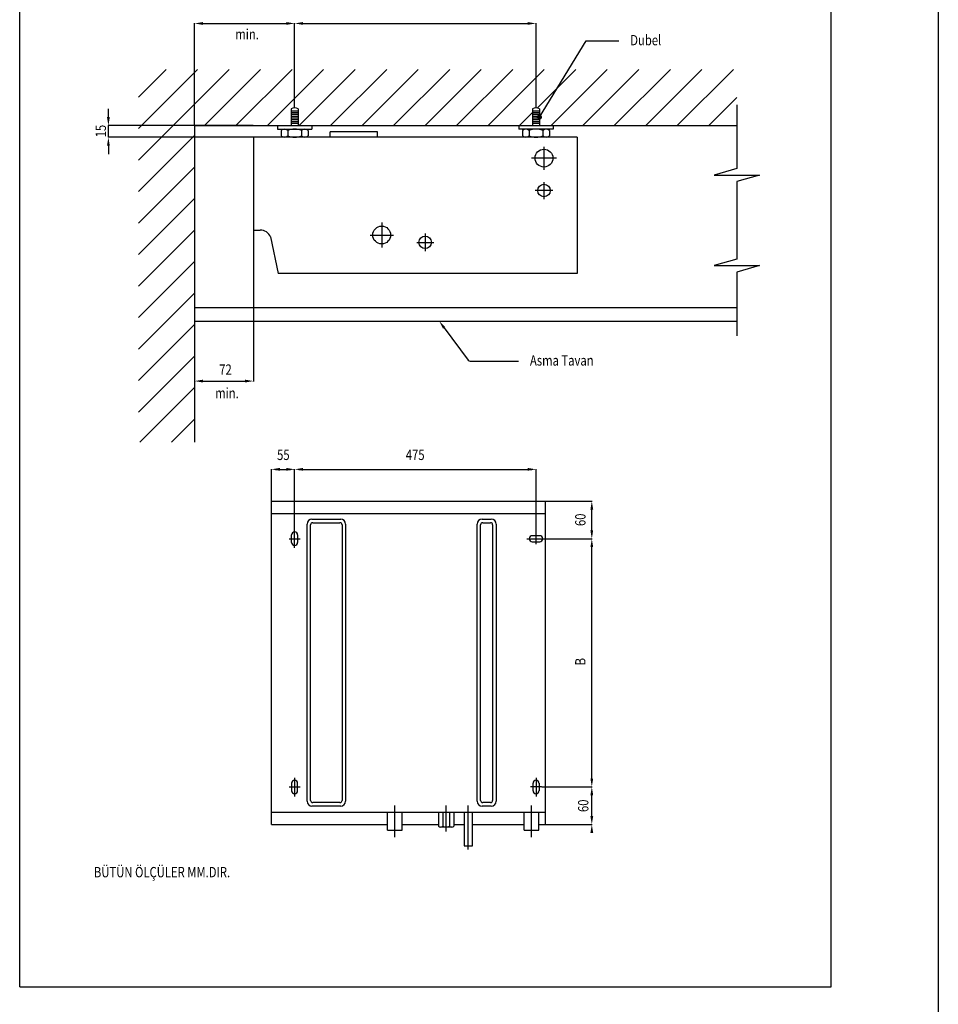
# Model space of a CAD drawing. Extents: x 30988 to 56274, y -1985 to 5789.
# Drawn here: x 32625 to 33514, y -710 to 243 of the extents above; entities that cross this region are included whole.
import ezdxf

# ---------------------------------------------------------------- set-up
doc = ezdxf.new("R2010")
doc.units = 0
doc.header["$LTSCALE"] = 2.5
doc.header["$MEASUREMENT"] = 0
doc.layers.get('0').update_dxf_attribs({"linetype": 'CONTINUOUS'})
for name, color, linetype in [('0S', 7, 'CONTINUOUS'), ('Cihaz', 221, 'CONTINUOUS'), ('KANAL', 2, 'CONTINUOUS'), ('UFLEME', 3, 'CONTINUOUS'), ('YAZI', 1, 'CONTINUOUS')]:
    doc.layers.add(name, color=color, linetype=linetype)
doc.styles.add('OLCU', font='arial.ttf', dxfattribs={"width": 0.6, "height": 24})
doc.styles.add('ROMANS', font='ROMANC.SHX', dxfattribs={"height": 0.15})
doc.dimstyles.new('50', dxfattribs={"dimscale": 0, "dimtxt": 12, "dimasz": 5, "dimexe": 0.2, "dimexo": 0.25, "dimgap": 0, "dimtad": 0, "dimdec": 1, "dimdsep": 46, "dimtxsty": 'OLCU', "dimblk1": 'DOT', "dimblk2": 'DOT', "dimsah": 1, "dimcen": 1, "dimdle": 0.2, "dimclrd": 256, "dimclre": 256, "dimclrt": 256, "dimadec": 0, "dimazin": 0, "dimtfac": 0.5, "dimtdec": 1, "dimtix": 1, "dimtmove": 2, "dimatfit": 3, "dimldrblk": 'DOT', "dimfxl": 1, "dimtvp": 1, "dimtolj": 1, "dimarcsym": 0})

# ---------------------------------------------------------------- blocks, each defined once
blk = doc.blocks.new('_DOT')
at = {"color": 0, "linetype": 'ByBlock'}
blk.add_line((-0.5, 0), (-1, 0), dxfattribs=at)
at = {"color": 0, "linetype": 'ByBlock', "const_width": 0.5}
blk.add_lwpolyline([(-0.25, 0, 1), (0.25, 0, 1)], format="xyb", close=True, dxfattribs=at)
blk = doc.blocks.new('33221')
at = {"color": 5, "linetype": 'Continuous'}
for p, q in [((-4615.39, -2193.4), (-4615.39, -979.5)), ((-4615.39, -979.5), (-3830.22, -979.5)), ((-3830.22, -2193.4), (-3830.22, -979.5)), ((-4615.39, -1056.69), (-3830.22, -1056.69)), ((-4615.39, -2193.4), (-3830.22, -2193.4))]:
    blk.add_line(p, q, dxfattribs=at)
blk = doc.blocks.new('33226')
at = {"layer": '0S', "color": 5, "linetype": 'Continuous'}
blk.add_line((-4502.48, -979.5), (-4502.48, -1056.69), dxfattribs=at)
at = {"layer": '0S'}
blk.add_blockref('33221', (0, 0), dxfattribs=at)

msp = doc.modelspace()

# ---------------------------------------------------------------- linework, layer by layer
for p, q in [((32887.74, 156.63, 1085.52), (32887.74, 140.33, 1085.52)), ((32894.31, 156.63, 1085.52), (32894.31, 140.33, 1085.52)), ((33121.27, 156.63, 1085.52), (33121.27, 140.33, 1085.52)), ((33127.84, 156.63, 1085.52), (33127.84, 140.33, 1085.52)), ((32874.42, 140.33, 1085.52), (32874.42, 136.83, 1085.52)), ((32874.42, 136.83, 1085.52), (32907.62, 136.83, 1085.52)), ((32877.89, 135.52, 1085.52), (32877.89, 130.27, 1085.52)), ((32881.17, 136.83, 1085.52), (32900.87, 136.83, 1085.52)), ((32884.45, 135.52, 1085.52), (32884.45, 130.27, 1085.52)), ((32897.59, 135.52, 1085.52), (32897.59, 130.27, 1085.52)), ((32904.16, 135.52, 1085.52), (32904.16, 130.27, 1085.52)), ((32907.62, 140.33, 1085.52), (32907.62, 136.83, 1085.52)), ((32971.33, 134.22, 1085.52), (32925.48, 134.22, 1085.52)), ((32925.48, 128.95, 1085.52), (32925.48, 134.22, 1085.52)), ((32971.33, 128.95, 1085.52), (32971.33, 134.22, 1085.52)), ((33107.95, 140.33, 1085.52), (33107.95, 136.83, 1085.52)), ((33141.16, 136.83, 1085.52), (33107.95, 136.83, 1085.52)), ((33111.42, 135.52, 1085.52), (33111.42, 130.27, 1085.52)), ((33134.41, 136.83, 1085.52), (33114.7, 136.83, 1085.52)), ((33117.99, 135.52, 1085.52), (33117.99, 130.27, 1085.52)), ((33131.12, 135.52, 1085.52), (33131.12, 130.27, 1085.52)), ((33137.69, 135.52, 1085.52), (33137.69, 130.27, 1085.52)), ((33141.16, 140.33, 1085.52), (33141.16, 136.83, 1085.52))]:
    msp.add_line(p, q)
at = {"color": 8}
for p, q in [((32887.74, 154.74, 1085.52), (32894.31, 154.74, 1085.52)), ((32887.74, 153.01, 1085.52), (32894.31, 153.01, 1085.52)), ((33121.27, 154.74, 1085.52), (33127.84, 154.74, 1085.52)), ((33121.27, 153.01, 1085.52), (33127.84, 153.01, 1085.52)), ((32887.74, 151.29, 1085.52), (32894.31, 151.29, 1085.52)), ((32887.74, 149.57, 1085.52), (32894.31, 149.57, 1085.52)), ((32887.74, 147.84, 1085.52), (32894.31, 147.84, 1085.52)), ((32887.74, 146.12, 1085.52), (32894.31, 146.12, 1085.52)), ((32887.74, 144.4, 1085.52), (32894.31, 144.4, 1085.52)), ((33121.27, 151.29, 1085.52), (33127.84, 151.29, 1085.52)), ((33121.27, 149.57, 1085.52), (33127.84, 149.57, 1085.52)), ((33121.27, 147.84, 1085.52), (33127.84, 147.84, 1085.52)), ((33121.27, 146.12, 1085.52), (33127.84, 146.12, 1085.52)), ((33121.27, 144.4, 1085.52), (33127.84, 144.4, 1085.52)), ((32887.74, 142.67, 1085.52), (32894.31, 142.67, 1085.52)), ((33121.27, 142.67, 1085.52), (33127.84, 142.67, 1085.52)), ((33132.26, 119.84, 1085.52), (33132.26, 97.47, 1085.52)), ((33144.36, 108.85, 1085.52), (33120.3, 108.85, 1085.52)), ((33140.73, 77.41, 1085.52), (33123.73, 77.41, 1085.52)), ((33132.26, 85.46, 1085.52), (33132.26, 69.13, 1085.52)), ((32975.25, 46.49, 1085.52), (32975.25, 22.44, 1085.52)), ((32964.26, 34.39, 1085.52), (32986.63, 34.39, 1085.52)), ((33017.35, 35.77, 1085.52), (33017.35, 18.77, 1085.52)), ((33009.3, 27.3, 1085.52), (33025.63, 27.3, 1085.52))]:
    msp.add_line(p, q, dxfattribs=at)
for centre, radius, start, end in [((32891.02, 149.99, 1085.52), 7.41, 63.6962, 116.3038), ((33124.55, 149.99, 1085.52), 7.41, 63.6962, 116.3038), ((32881.17, 132.07, 1085.52), 4.76, 46.39718, 133.60282), ((32891.02, 119.76, 1085.52), 17.08, 67.38014, 112.61986), ((32900.87, 132.07, 1085.52), 4.76, 46.39718, 133.60282), ((33114.7, 132.07, 1085.52), 4.76, 46.39718, 133.60282), ((33124.55, 119.76, 1085.52), 17.08, 67.38014, 112.61986), ((33134.41, 132.07, 1085.52), 4.76, 46.39718, 133.60282), ((32881.17, 133.71, 1085.52), 4.76, 226.39718, 313.60282), ((32891.02, 146.03, 1085.52), 17.08, 247.38014, 292.61986), ((32900.87, 133.71, 1085.52), 4.76, 226.39718, 313.60282), ((33114.7, 133.71, 1085.52), 4.76, 226.39718, 313.60282), ((33124.55, 146.03, 1085.52), 17.08, 247.38014, 292.61986), ((33134.41, 133.71, 1085.52), 4.76, 226.39718, 313.60282)]:
    msp.add_arc(centre, radius, start, end)
at = {"layer": 'KANAL', "color": 6}
for p, q in [((32851.32, 128.95, 1085.52), (32851.32, 39.11, 1085.52)), ((33164.26, 128.95, 1085.52), (32851.32, 128.95, 1085.52)), ((33164.26, 128.95, 1085.52), (33164.26, -2.8, 1085.52)), ((32851.32, 39.11, 1085.52), (32857.67, 39.11, 1085.52)), ((32867.67, 32.48, 1085.52), (32875.21, -2.8, 1085.52)), ((33164.26, -2.8, 1085.52), (32875.21, -2.8, 1085.52))]:
    msp.add_line(p, q, dxfattribs=at)
at = {"layer": 'KANAL', "color": 2}
for p, q in [((32868.61, -223.27, 1085.52), (33133.78, -223.27, 1085.52)), ((32868.61, -235.12, 1085.52), (33133.78, -235.12, 1085.52)), ((32868.61, -524.37, 1085.52), (33133.78, -524.37, 1085.52)), ((32868.61, -536.22, 1085.52), (32980.8, -536.22, 1085.52)), ((32995.02, -536.22, 1085.52), (33030.23, -536.22, 1085.52)), ((33045.08, -536.22, 1085.52), (33054.98, -536.22, 1085.52)), ((33062.97, -536.22, 1085.52), (33113.16, -536.22, 1085.52)), ((33127.37, -536.22, 1085.52), (33133.78, -536.22, 1085.52))]:
    msp.add_line(p, q, dxfattribs=at)
at = {"layer": 'KANAL', "color": 6}
msp.add_arc((32857.67, 28.25, 1085.52), 10.87, 22.93364, 90, dxfattribs=at)
at = {"layer": 'UFLEME', "color": 8, "linetype": 'Continuous', "ltscale": 10}
for p, q in [((32794.17, 140.67, 1085.52), (32794.17, 239.45, 1085.52)), ((32802.32, 239.18, 1085.52), (32882.87, 239.18, 1085.52)), ((32891.02, 157.74, 1085.52), (32891.02, 239.45, 1085.52)), ((32891.02, 157.74, 1085.52), (32891.02, 239.45, 1085.52)), ((32899.17, 239.18, 1085.52), (33116.41, 239.18, 1085.52)), ((33124.55, 157.74, 1085.52), (33124.55, 239.45, 1085.52)), ((33173.22, 222.36, 1085.52), (33204.69, 222.36, 1085.52)), ((32739.84, 167.84, 1085.52), (32766.66, 194.66, 1085.52)), ((32739.84, 137.35, 1085.52), (32797.15, 194.66, 1085.52)), ((32739.84, 106.86, 1085.52), (32827.64, 194.66, 1085.52)), ((32803.8, 140.33, 1085.52), (32858.13, 194.66, 1085.52)), ((32834.3, 140.33, 1085.52), (32888.62, 194.66, 1085.52)), ((32864.79, 140.33, 1085.52), (32919.11, 194.66, 1085.52)), ((32895.28, 140.33, 1085.52), (32949.6, 194.66, 1085.52)), ((32925.77, 140.33, 1085.52), (32980.1, 194.66, 1085.52)), ((32956.26, 140.33, 1085.52), (33010.59, 194.66, 1085.52)), ((32986.75, 140.33, 1085.52), (33041.08, 194.66, 1085.52)), ((33017.24, 140.33, 1085.52), (33071.57, 194.66, 1085.52)), ((33047.73, 140.33, 1085.52), (33102.06, 194.66, 1085.52)), ((33078.23, 140.33, 1085.52), (33132.55, 194.66, 1085.52)), ((33125.7, 157.31, 1085.52), (33163.04, 194.66, 1085.52)), ((33139.21, 140.33, 1085.52), (33193.53, 194.66, 1085.52)), ((33169.7, 140.33, 1085.52), (33224.03, 194.66, 1085.52)), ((33200.19, 140.33, 1085.52), (33254.52, 194.66, 1085.52)), ((33230.68, 140.33, 1085.52), (33285.01, 194.66, 1085.52)), ((33261.17, 140.33, 1085.52), (33315.5, 194.66, 1085.52)), ((33291.66, 140.33, 1085.52), (33318.72, 167.39, 1085.52)), ((32710.86, 148.48, 1085.52), (32710.86, 156.63, 1085.52)), ((33108.72, 140.33, 1085.52), (33121.27, 152.88, 1085.52)), ((33318.72, 160.46, 1085.52), (33318.72, 98.67, 1085.52)), ((32850.98, 140.33, 1085.52), (32710.59, 140.33, 1085.52)), ((32710.86, 128.95, 1085.52), (32710.86, 140.33, 1085.52)), ((32850.98, 128.95, 1085.52), (32710.59, 128.95, 1085.52)), ((32739.84, 76.37, 1085.52), (32794.17, 130.7, 1085.52)), ((32710.86, 120.8, 1085.52), (32710.86, 112.65, 1085.52)), ((32739.84, 45.88, 1085.52), (32794.17, 100.21, 1085.52)), ((33318.72, 98.67, 1085.52), (33296.81, 92.42, 1085.52)), ((33296.81, 92.42, 1085.52), (33340.63, 92.42, 1085.52)), ((33340.63, 92.42, 1085.52), (33318.72, 86.16, 1085.52)), ((33318.72, 86.16, 1085.52), (33318.72, 11.09, 1085.52)), ((32739.84, 15.39, 1085.52), (32794.17, 69.71, 1085.52)), ((32739.84, -15.1, 1085.52), (32794.17, 39.22, 1085.52)), ((32851.32, 38.77, 1085.52), (32851.32, -107.28, 1085.52)), ((33318.72, 11.09, 1085.52), (33296.81, 4.84, 1085.52)), ((32739.84, -45.59, 1085.52), (32794.17, 8.73, 1085.52)), ((33296.81, 4.84, 1085.52), (33340.63, 4.84, 1085.52)), ((33340.63, 4.84, 1085.52), (33318.72, -1.42, 1085.52)), ((33318.72, -1.42, 1085.52), (33318.72, -63.21, 1085.52)), ((32739.84, -76.09, 1085.52), (32794.17, -21.76, 1085.52)), ((32739.84, -106.58, 1085.52), (32794.17, -52.25, 1085.52)), ((32794.17, -49.25, 1085.52), (32794.17, -107.28, 1085.52)), ((33035.71, -55.45, 1085.52), (33058.92, -86.71, 1085.52)), ((32739.84, -137.07, 1085.52), (32794.17, -82.74, 1085.52)), ((33060.82, -87.67, 1085.52), (33107.68, -87.67, 1085.52)), ((32741.41, -166, 1085.52), (32794.17, -113.23, 1085.52)), ((32802.32, -107.01, 1085.52), (32843.17, -107.01, 1085.52)), ((32771.9, -166, 1085.52), (32794.17, -143.73, 1085.52)), ((32868.61, -223.1, 1085.52), (32868.61, -192.3, 1085.52)), ((32872.69, -192.44, 1085.52), (32886.95, -192.44, 1085.52)), ((32891.02, -250.14, 1085.52), (32891.02, -192.3, 1085.52)), ((32891.02, -250.14, 1085.52), (32891.02, -192.3, 1085.52)), ((32895.1, -192.44, 1085.52), (33120.48, -192.44, 1085.52)), ((33124.55, -254.03, 1085.52), (33124.55, -192.3, 1085.52)), ((33134.12, -223.27, 1085.52), (33178.81, -223.27, 1085.52)), ((33178.54, -251.42, 1085.52), (33178.54, -231.42, 1085.52)), ((32888.12, -263.26, 1085.52), (32888.12, -255.87, 1085.52)), ((32891.02, -268.35, 1085.52), (32891.02, -250.31, 1085.52)), ((32893.92, -255.87, 1085.52), (32893.92, -263.26, 1085.52)), ((33128.25, -256.66, 1085.52), (33120.86, -256.66, 1085.52)), ((33124.55, -264.72, 1085.52), (33124.55, -254.2, 1085.52)), ((32885.86, -259.56, 1085.52), (32896.39, -259.56, 1085.52)), ((33115.77, -259.56, 1085.52), (33133.81, -259.56, 1085.52)), ((33120.86, -262.47, 1085.52), (33128.25, -262.47, 1085.52)), ((33134.15, -259.56, 1085.52), (33178.81, -259.56, 1085.52)), ((33134.15, -259.56, 1085.52), (33178.81, -259.56, 1085.52)), ((33178.54, -491.77, 1085.52), (33178.54, -267.71, 1085.52)), ((32891.02, -491.14, 1085.52), (32891.02, -509.18, 1085.52)), ((33124.55, -491.14, 1085.52), (33124.55, -509.18, 1085.52)), ((32885.86, -499.92, 1085.52), (32896.39, -499.92, 1085.52)), ((32888.12, -496.23, 1085.52), (32888.12, -503.62, 1085.52)), ((32893.92, -503.62, 1085.52), (32893.92, -496.23, 1085.52)), ((33129.71, -499.92, 1085.52), (33119.19, -499.92, 1085.52)), ((33121.65, -503.62, 1085.52), (33121.65, -496.23, 1085.52)), ((33127.46, -496.23, 1085.52), (33127.46, -503.62, 1085.52)), ((33130.05, -499.92, 1085.52), (33178.81, -499.92, 1085.52)), ((33130.05, -499.92, 1085.52), (33178.81, -499.92, 1085.52)), ((33178.54, -528.07, 1085.52), (33178.54, -508.07, 1085.52)), ((32987.91, -548.54, 1085.52), (32987.91, -517.87, 1085.52)), ((33037.65, -543.04, 1085.52), (33037.65, -517.87, 1085.52)), ((33058.97, -560.59, 1085.52), (33058.97, -517.87, 1085.52)), ((33120.27, -548.54, 1085.52), (33120.27, -517.87, 1085.52)), ((33134.12, -536.22, 1085.52), (33178.81, -536.22, 1085.52)), ((33134.12, -536.22, 1085.52), (33178.81, -536.22, 1085.52))]:
    msp.add_line(p, q, dxfattribs=at)
at = {"layer": 'UFLEME', "color": 2, "linetype": 'Continuous', "ltscale": 10}
for p, q in [((32794.17, 140.33, 1085.52), (33318.72, 140.33, 1085.52)), ((32794.17, 140.33, 1085.52), (32794.17, -166, 1085.52)), ((32868.61, -536.22, 1085.52), (32868.61, -223.27, 1085.52)), ((33133.78, -536.22, 1085.52), (33133.78, -223.27, 1085.52))]:
    msp.add_line(p, q, dxfattribs=at)
at = {"layer": 'UFLEME', "color": 4, "linetype": 'Continuous', "ltscale": 10}
for p, q in [((32794.17, -35.9, 1085.52), (33318.72, -35.9, 1085.52)), ((32794.17, -48.91, 1085.52), (33318.72, -48.91, 1085.52)), ((32903.06, -513.64, 1085.52), (32903.06, -245.45, 1085.52)), ((32906.46, -512.96, 1085.52), (32906.46, -246.12, 1085.52)), ((32907.82, -240.69, 1085.52), (32935.59, -240.69, 1085.52)), ((32908.5, -244.09, 1085.52), (32934.91, -244.09, 1085.52)), ((32936.95, -246.12, 1085.52), (32936.95, -512.96, 1085.52)), ((32940.34, -245.45, 1085.52), (32940.34, -513.64, 1085.52)), ((33067.57, -513.64, 1085.52), (33067.57, -245.45, 1085.52)), ((33070.96, -512.96, 1085.52), (33070.96, -246.12, 1085.52)), ((33072.32, -240.69, 1085.52), (33081.26, -240.69, 1085.52)), ((33073, -244.09, 1085.52), (33080.58, -244.09, 1085.52)), ((33082.62, -246.12, 1085.52), (33082.62, -512.96, 1085.52)), ((33086.01, -245.45, 1085.52), (33086.01, -513.64, 1085.52)), ((32935.59, -518.39, 1085.52), (32907.82, -518.39, 1085.52)), ((32934.91, -515, 1085.52), (32908.5, -515, 1085.52)), ((33081.26, -518.39, 1085.52), (33072.32, -518.39, 1085.52)), ((33080.58, -515, 1085.52), (33073, -515, 1085.52)), ((32980.8, -541.87, 1085.52), (32980.8, -524.37, 1085.52)), ((32995.02, -541.87, 1085.52), (32995.02, -524.37, 1085.52)), ((33030.23, -524.37, 1085.52), (33030.23, -537.89, 1085.52)), ((33034.37, -524.37, 1085.52), (33034.37, -537.89, 1085.52)), ((33040.94, -524.37, 1085.52), (33040.94, -537.89, 1085.52)), ((33045.08, -524.37, 1085.52), (33045.08, -537.89, 1085.52)), ((33054.98, -524.37, 1085.52), (33054.98, -556.99, 1085.52)), ((33062.97, -556.99, 1085.52), (33062.97, -524.37, 1085.52)), ((33113.16, -541.87, 1085.52), (33113.16, -524.37, 1085.52)), ((33127.37, -541.87, 1085.52), (33127.37, -524.37, 1085.52)), ((32980.8, -541.87, 1085.52), (32995.02, -541.87, 1085.52)), ((33043.01, -538.76, 1085.52), (33032.3, -538.76, 1085.52)), ((33113.16, -541.87, 1085.52), (33127.37, -541.87, 1085.52)), ((33054.98, -556.99, 1085.52), (33062.97, -556.99, 1085.52))]:
    msp.add_line(p, q, dxfattribs=at)
for centre, radius in [((33132.26, 108.85, 1085.52), 8.65), ((33132.26, 77.41, 1085.52), 6.05), ((32975.25, 34.39, 1085.52), 8.65), ((33017.35, 27.3, 1085.52), 6.05)]:
    msp.add_circle(centre, radius, dxfattribs=at)
at = {"layer": 'UFLEME', "color": 8, "linetype": 'Continuous', "ltscale": 10}
for centre, radius, start, end in [((33060.82, -85.29, 1085.52), 2.38, 216.59361, 270), ((32891.02, -255.87, 1085.52), 2.9, 0, 180), ((33120.86, -259.56, 1085.52), 2.9, 90, 270), ((33128.25, -259.56, 1085.52), 2.9, 270, 90), ((32891.02, -263.26, 1085.52), 2.9, 180, 0), ((32891.02, -496.23, 1085.52), 2.9, 0, 180), ((33124.55, -496.23, 1085.52), 2.9, 0, 180), ((32891.02, -503.62, 1085.52), 2.9, 180, 0), ((33124.55, -503.62, 1085.52), 2.9, 180, 0)]:
    msp.add_arc(centre, radius, start, end, dxfattribs=at)
at = {"layer": 'UFLEME', "color": 4, "linetype": 'Continuous', "ltscale": 10}
for centre, radius, start, end in [((32907.82, -245.45, 1085.52), 4.75, 90, 180), ((32908.5, -246.12, 1085.52), 2.04, 90, 180), ((32934.91, -246.12, 1085.52), 2.04, 0, 90), ((32935.59, -245.45, 1085.52), 4.75, 0, 90), ((33072.32, -245.45, 1085.52), 4.75, 90, 180), ((33073, -246.12, 1085.52), 2.04, 90, 180), ((33080.58, -246.12, 1085.52), 2.04, 0, 90), ((33081.26, -245.45, 1085.52), 4.75, 0, 90), ((32907.82, -513.64, 1085.52), 4.75, 180, 270), ((32908.5, -512.96, 1085.52), 2.04, 180, 270), ((32934.91, -512.96, 1085.52), 2.04, 270, 0), ((32935.59, -513.64, 1085.52), 4.75, 270, 0), ((33072.32, -513.64, 1085.52), 4.75, 180, 270), ((33073, -512.96, 1085.52), 2.04, 180, 270), ((33080.58, -512.96, 1085.52), 2.04, 270, 0), ((33081.26, -513.64, 1085.52), 4.75, 270, 0), ((33032.3, -535.87, 1085.52), 2.89, 224.22067, 315.77933), ((33037.65, -532.15, 1085.52), 6.61, 240.20618, 299.79382), ((33043.01, -535.87, 1085.52), 2.89, 224.22067, 315.77933)]:
    msp.add_arc(centre, radius, start, end, dxfattribs=at)
at = {"layer": 'UFLEME', "color": 8, "linetype": 'Continuous', "ltscale": 10}
for points in [[(32802.32, 240.53, 1085.52), (32802.32, 237.82, 1085.52), (32794.17, 239.18, 1085.52)], [(32882.87, 240.53, 1085.52), (32882.87, 237.82, 1085.52), (32891.02, 239.18, 1085.52)], [(32899.17, 240.53, 1085.52), (32899.17, 237.82, 1085.52), (32891.02, 239.18, 1085.52)], [(33116.41, 240.53, 1085.52), (33116.41, 237.82, 1085.52), (33124.55, 239.18, 1085.52)], [(32709.5, 148.48, 1085.52), (32712.21, 148.48, 1085.52), (32710.86, 140.33, 1085.52)], [(32709.5, 120.8, 1085.52), (32712.21, 120.8, 1085.52), (32710.86, 128.95, 1085.52)], [(33034.62, -56.26, 1085.52), (33030.85, -48.91, 1085.52), (33036.8, -54.64, 1085.52)], [(32802.32, -105.65, 1085.52), (32802.32, -108.37, 1085.52), (32794.17, -107.01, 1085.52)], [(32843.17, -105.65, 1085.52), (32843.17, -108.37, 1085.52), (32851.32, -107.01, 1085.52)], [(32876.76, -191.08, 1085.52), (32876.76, -193.8, 1085.52), (32868.61, -192.44, 1085.52)], [(32882.87, -191.08, 1085.52), (32882.87, -193.8, 1085.52), (32891.02, -192.44, 1085.52)], [(32899.17, -191.08, 1085.52), (32899.17, -193.8, 1085.52), (32891.02, -192.44, 1085.52)], [(33116.41, -191.08, 1085.52), (33116.41, -193.8, 1085.52), (33124.55, -192.44, 1085.52)], [(33177.18, -231.42, 1085.52), (33179.89, -231.42, 1085.52), (33178.54, -223.27, 1085.52)], [(33177.18, -251.42, 1085.52), (33179.89, -251.42, 1085.52), (33178.54, -259.56, 1085.52)], [(33177.18, -267.71, 1085.52), (33179.89, -267.71, 1085.52), (33178.54, -259.56, 1085.52)], [(33177.18, -491.77, 1085.52), (33179.89, -491.77, 1085.52), (33178.54, -499.92, 1085.52)], [(33177.18, -508.07, 1085.52), (33179.89, -508.07, 1085.52), (33178.54, -499.92, 1085.52)], [(33177.18, -528.07, 1085.52), (33179.89, -528.07, 1085.52), (33178.54, -536.22, 1085.52)], [(33177.18, -544.37, 1085.52), (33179.89, -544.37, 1085.52), (33178.54, -536.22, 1085.52)]]:
    msp.add_solid(points, dxfattribs=at)
at = {"layer": 'YAZI'}
msp.add_line((33513.75, 4406.11), (33513.75, -1983.65), dxfattribs=at)

# ---------------------------------------------------------------- block references
at = {"layer": '0S'}
msp.add_blockref('33226', (37240.45, 1500.17), dxfattribs=at)

# ---------------------------------------------------------------- texts
at = {"layer": 'Cihaz', "color": 4, "linetype": 'Continuous', "style": 'ROMANS', "width": 0.7996}
for s, p in [('min.', (32833.67, 223.79, 1085.52)), ('Dubel', (33215.73, 218.03, 1085.52)), ('Asma Tavan', (33118.71, -92, 1085.52)), ('72', (32818.11, -100.9, 1085.52)), ('min.', (32814.18, -123.58, 1085.52)), ('55', (32874.06, -183.42, 1085.52)), ('475', (32998.58, -183.42, 1085.52)), ('BÜTÜN ÖLÇÜLER MM.DIR.', (32696.88, -587.37, 1085.52))]:
    msp.add_text(s, height=10, dxfattribs=at).set_placement(p)
for s, p in [('15', (32708.51, 128.95, 1085.52)), ('60', (33172.42, -247.35, 1085.52)), ('B', (33172.42, -382.19, 1085.52)), ('60', (33175.27, -524.18, 1085.52))]:
    msp.add_text(s, height=10, rotation=90, dxfattribs=at).set_placement(p)

# ---------------------------------------------------------------- leaders
at = {"layer": 'UFLEME', "color": 2, "linetype": 'Continuous', "ltscale": 10}
msp.add_leader([(33127.84, 148.56, 1085.52), (33173.22, 222.36, 1085.52)], dimstyle='50', override={"dimscale": 1}, dxfattribs=at)

doc.saveas('drawing.dxf')
